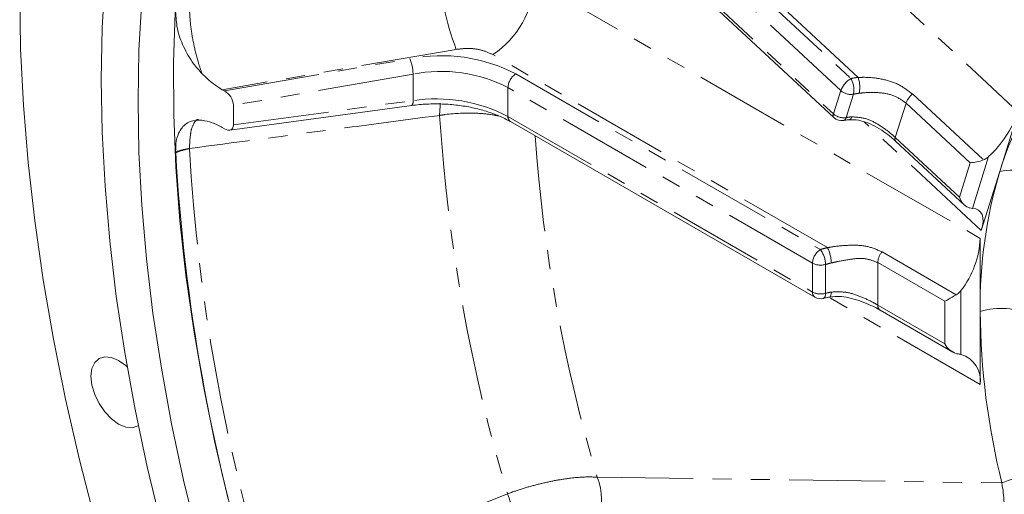
# Model space of a CAD drawing. Units: millimetres. Extents: x 11 to 1180, y 1 to 832.
# Drawn here: x 841 to 906, y 603 to 635 of the extents above; entities that cross this region are included whole.
import ezdxf

# ---------------------------------------------------------------- set-up
doc = ezdxf.new("R2010")
doc.units = ezdxf.units.MM
doc.linetypes.add('PHANTOM', pattern=[12.7, 6.35, -1.27, 1.27, -1.27, 1.27, -1.27])

msp = doc.modelspace()

# ---------------------------------------------------------------- linework, layer by layer
at = {"color": 8, "linetype": 'PHANTOM', "lineweight": 0}
for p, q in [((875.321505, 646.490101), (894.593475, 628.560732)), ((894.09454, 640.523718), (906.82633, 628.678897)), ((874.812094, 637.345101), (904.302655, 620.32056)), ((896.219862, 630.979651), (889.529211, 637.204192)), ((889.16674, 637.025139), (895.748434, 630.901963)), ((895.076988, 630.10786), (888.495294, 636.231034)), ((869.637547, 632.839869), (854.151247, 630.168398)), ((854.29093, 630.087762), (866.571394, 632.222774)), ((894.201858, 619.706438), (872.057704, 632.489984)), ((866.779385, 631.200382), (854.895277, 629.13428)), ((866.779385, 629.445703), (866.779385, 631.200382)), ((873.574359, 631.217039), (893.726883, 619.583228)), ((893.210439, 618.672893), (873.057915, 630.306705)), ((873.057915, 628.397008), (873.057915, 630.306705)), ((894.593475, 628.560732), (895.076988, 630.10786)), ((854.895277, 627.835249), (866.779385, 629.445703)), ((895.918099, 629.869028), (895.434586, 628.3219)), ((899.818582, 629.882253), (904.517336, 625.51085)), ((899.396462, 629.278184), (898.685125, 627.002087)), ((903.645722, 625.324951), (899.396462, 629.278184)), ((873.057915, 628.397008), (893.210439, 616.763198)), ((904.374344, 620.8331), (896.627275, 628.040462)), ((898.685125, 627.002087), (902.9344, 623.048854)), ((851.979879, 626.272512), (851.980356, 626.254228)), ((904.862893, 625.734233), (903.7922, 622.308225)), ((902.9344, 623.048854), (903.645722, 625.324951)), ((897.810487, 619.420559), (902.723921, 616.584093)), ((893.210439, 616.763198), (893.210439, 618.672893)), ((894.073514, 618.591023), (894.073514, 616.681327)), ((901.969207, 616.148313), (897.525785, 618.713443)), ((897.525785, 618.713443), (897.525785, 615.903945)), ((904.302655, 610.636097), (894.282384, 616.42068)), ((903.029857, 616.85801), (903.029857, 612.629117)), ((897.525785, 615.903945), (901.969207, 613.338814)), ((901.969207, 613.338814), (901.969207, 616.148313)), ((878.964169, 604.49572), (905.737517, 604.118963))]:
    msp.add_line(p, q, dxfattribs=at)
at = {"color": 7, "linetype": 'Continuous', "lineweight": 15}
for p, q in [((875.340981, 646.247143), (894.612936, 628.317774)), ((854.29093, 630.087762), (854.151247, 630.168398)), ((854.642568, 627.488666), (866.685999, 629.120707)), ((854.895277, 627.835249), (854.895277, 629.13428)), ((905.600337, 624.755998), (906.82633, 628.678897)), ((854.29093, 627.579537), (854.151247, 627.660173)), ((873.213274, 628.053625), (893.365798, 616.419816)), ((898.704601, 626.759131), (898.699729, 626.763948)), ((898.704601, 626.759131), (903.270913, 622.510937)), ((851.066453, 626.048827), (851.068748, 625.995976)), ((904.374344, 620.8331), (905.600337, 624.755998)), ((904.302655, 615.47833), (904.302655, 620.32056)), ((897.681145, 615.560562), (902.499599, 612.778929)), ((904.302655, 610.636097), (904.302655, 615.47833))]:
    msp.add_line(p, q, dxfattribs=at)
at = {"color": 7, "linetype": 'Continuous', "lineweight": 15, "flags": 128}
for points in [[(840.810133, 632.876718), (840.747906, 636.549822), (840.810133, 640.151066), (840.99677, 643.674824), (841.307489, 647.115595), (841.741828, 650.468005), (842.299087, 653.726821), (842.978401, 656.886957), (843.778727, 659.943472), (844.698814, 662.891599), (845.737202, 665.726739), (846.89228, 668.444456), (848.162247, 671.040509), (849.545134, 673.51085), (851.038752, 675.851616), (852.640791, 678.059154), (854.348747, 680.130017), (856.159953, 682.060975), (858.071578, 683.849012), (860.080627, 685.491326), (862.183986, 686.985367), (864.378346, 688.328794), (866.660295, 689.51952)], [(846.392704, 637.618554), (846.20562, 634.269801)], [(848.641021, 626.010505), (848.579107, 629.436868), (848.641021, 632.791742), (848.82666, 636.069165)], [(854.54729, 603.042943), (853.66611, 606.803053), (852.904943, 610.534047), (852.265177, 614.229226), (851.747958, 617.881966), (851.354224, 621.485711), (851.084662, 625.033994), (850.939763, 628.520452), (850.919796, 631.938822), (851.024775, 635.282976)], [(846.20562, 634.269801), (846.143229, 630.843074), (846.20562, 627.344308), (846.392704, 623.779551), (846.704138, 620.154985), (847.139416, 616.47688), (847.697748, 612.7516), (848.378194, 608.9856), (849.179549, 605.185398), (850.100456, 601.357569)], [(845.737202, 601.612386), (844.698814, 605.646421), (843.778727, 609.656845), (842.978401, 613.6374), (842.299087, 617.581864), (841.741828, 621.484079), (841.307489, 625.337959), (840.99677, 629.137485), (840.810133, 632.876718)], [(854.29093, 627.579537), (854.409246, 627.522809), (854.522792, 627.49155), (854.627279, 627.486945), (854.718743, 627.509167), (854.79374, 627.557377), (854.849426, 627.629754), (854.883713, 627.723557), (854.895277, 627.835249)], [(852.504967, 600.549252), (851.591555, 604.299729), (850.796608, 608.023414), (850.121541, 611.713682), (849.56759, 615.363975), (849.13571, 618.967795), (848.82666, 622.518745), (848.641021, 626.010505)], [(903.7922, 622.308225), (904.01013, 622.273237), (904.190508, 622.1914), (904.330564, 622.063958), (904.428152, 621.892856), (904.481811, 621.6807), (904.490707, 621.43073), (904.454691, 621.146754), (904.374344, 620.8331)], [(901.969207, 616.148313), (902.073664, 616.208633), (902.192129, 616.277036), (902.320696, 616.351274), (902.455134, 616.428898), (902.591033, 616.507364), (902.723921, 616.584093)], [(845.464525, 611.180213), (845.526678, 611.689513), (845.708905, 612.092347), (845.998792, 612.36125), (846.376581, 612.477907), (846.816523, 612.43437), (847.288636, 612.233595), (847.76075, 611.889274), (847.859053, 611.798664)], [(848.578376, 607.893043), (848.200692, 607.776442), (847.76075, 607.819983), (847.288636, 608.020754), (846.816523, 608.365079), (846.376581, 608.829481), (845.998792, 609.382325), (845.708905, 609.985926), (845.526678, 610.59915), (845.464525, 611.180213)]]:
    msp.add_lwpolyline(points, dxfattribs=at)
at = {"color": 8, "linetype": 'PHANTOM', "lineweight": 0, "flags": 128}
for points in [[(868.574602, 629.264035), (868.560267, 629.106785), (868.533997, 628.464523)], [(893.931655, 616.344051), (893.965302, 616.359391), (894.008798, 616.404881), (894.042102, 616.475639), (894.063947, 616.568969), (894.073514, 616.681327)], [(894.345669, 616.433659), (894.373117, 616.447576), (894.404797, 616.490164), (894.429324, 616.558575), (894.44576, 616.650225), (894.453479, 616.761637)], [(857.217861, 597.049215), (864.59857, 600.016804), (873.025445, 603.406158)]]:
    msp.add_lwpolyline(points, dxfattribs=at)
at = {"color": 8, "linetype": 'PHANTOM', "lineweight": 0}
for centre, radius, start, end in [((885.015641, 638.776616), 16.484258, 181.02023927, 201.10919202), ((868.648375, 637.633019), 6.170441, 303.54048653, 357.3255569), ((868.628765, 621.664513), 10.756842, 62.62820781, 101.02641747), ((863.710294, 631.108374), 3.07047, 1.71714186, 21.28094505), ((868.639847, 621.769306), 9.612831, 62.63862671, 101.15941367), ((874.213544, 630.252762), 1.156887, 123.5389532, 177.3274387), ((896.606088, 629.495863), 1.647024, 121.38120157, 158.18707286), ((896.649162, 626.905315), 4.09689, 96.01487836, 102.70060131), ((894.401182, 630.150269), 1.542768, 349.49646042, 29.15917102), ((894.42418, 630.323304), 1.911875, 348.21491691, 20.07806675), ((895.738773, 630.837997), 0.985423, 227.81133183, 280.48504959), ((866.40753, 629.376638), 0.378215, 317.41500374, 10.52166337), ((868.311498, 619.299354), 10.261372, 62.44810715, 98.58687487), ((896.652589, 626.670543), 3.281735, 96.24231515, 102.93299447), ((900.836656, 628.721306), 1.544108, 131.24862939, 158.86008186), ((981.463365, 635.77422), 113.165692, 183.70347745, 196.62004546), ((873.426286, 628.356836), 0.370555, 173.77646557, 234.91121812), ((894.79443, 628.45457), 0.227273, 152.15304586, 217.00617963), ((895.255272, 629.290912), 0.985463, 227.81248273, 280.48389869), ((895.190774, 628.366831), 0.247918, 287.44220574, 349.55846372), ((896.030955, 625.119589), 3.257369, 93.94034971, 100.54938075), ((895.578952, 628.400428), 0.230282, 287.04433281, 352.22066073), ((980.957287, 634.749118), 106.385452, 184.11727137, 196.52151278), ((898.909689, 626.896341), 0.248216, 154.78432708, 212.23385246), ((852.607754, 621.731716), 4.583999, 97.87259943, 109.64764808), ((852.780219, 621.692702), 4.631123, 99.94568993, 111.68839202), ((975.679733, 633.364577), 123.903562, 183.28979189, 197.03377689), ((906.377373, 620.901028), 3.932503, 47.7697998, 101.3962529), ((895.346427, 614.317018), 5.509618, 101.98995242, 107.09449022), ((891.951265, 618.609807), 2.50355, 1.87260573, 25.97826386), ((894.366193, 618.618879), 1.157016, 123.54218278, 177.32420912), ((892.26751, 618.516739), 1.807531, 2.35534206, 36.15879243), ((898.682688, 618.658519), 1.158206, 138.85635163, 177.28188889), ((893.745018, 619.718214), 1.174083, 242.91470872, 286.24764661), ((895.387112, 614.397188), 4.394746, 102.26556014, 107.39166122), ((893.579073, 616.723146), 0.370804, 173.79915442, 234.88852926), ((893.745018, 617.808519), 1.174083, 242.91470872, 286.24764661), ((895.198979, 612.295495), 4.527935, 99.47658548, 104.39232883), ((897.900573, 615.866677), 0.376636, 174.32133729, 234.3663464), ((905.675042, 610.948324), 4.733329, 64.22199785, 106.85444351), ((908.302885, 598.015748), 6.620449, 82.66353691, 112.79850537), ((874.701192, 602.889039), 4.555699, 307.10048737, 20.65101298), ((893.06578, 609.873127), 21.057937, 197.88476831, 211.93365079)]:
    msp.add_arc(centre, radius, start, end, dxfattribs=at)
at = {"color": 7, "linetype": 'Continuous', "lineweight": 15}
for centre, radius, start, end in [((923.664075, 619.452434), 18.826216, 138.15777055, 163.63761245), ((853.670781, 629.026425), 1.229237, 5.03369102, 59.70185916), ((895.1238, 628.866895), 0.750011, 227.06699474, 280.85810674), ((899.405963, 631.499714), 7.938442, 313.42509941, 339.18593399), ((975.210295, 633.131954), 124.346476, 183.28988948, 197.03368076), ((903.451716, 628.370861), 3.052083, 273.64447735, 290.43503902), ((935.507036, 615.843311), 31.206515, 163.40507961, 180.67012722), ((903.958075, 623.326193), 1.060578, 195.15895822, 246.26367277), ((898.232017, 620.586855), 6.076476, 322.1459184, 357.48826221), ((893.740768, 617.069355), 0.750003, 240.00275539, 284.74480967), ((953.169711, 615.880684), 48.868713, 180.47174193, 193.92667707), ((903.126275, 613.919629), 1.294663, 206.65535003, 251.89382652), ((902.523016, 610.902502), 1.799468, 351.48627768, 73.64059431)]:
    msp.add_arc(centre, radius, start, end, dxfattribs=at)
for points, knots in [([(988.70418, 501.642169), (988.760825, 501.698894), (989.415693, 502.354692), (990.570883, 503.719971), (992.164919, 505.745291), (993.650385, 507.903849), (995.040421, 510.17775), (996.328838, 512.56789), (997.514902, 515.069775), (998.596612, 517.680135), (999.572476, 520.395159), (1000.441094, 523.210964), (1001.201257, 526.123502), (1001.851921, 529.1286), (1002.392209, 532.221967), (1002.821406, 535.399189), (1003.138989, 538.655755), (1003.344552, 541.987052), (1003.437905, 545.388377), (1003.418972, 548.854933), (1003.287843, 552.381851), (1003.044786, 555.964196), (1002.690201, 559.596964), (1002.224632, 563.275087), (1001.648801, 566.993438), (1000.963548, 570.746838), (1000.169876, 574.530063), (999.268932, 578.337845), (998.262024, 582.164892), (997.150571, 586.005874), (995.936161, 589.855451), (994.620514, 593.708264), (993.205475, 597.558947), (991.69305, 601.402145), (990.085351, 605.232502), (988.384648, 609.044692), (986.593319, 612.833402), (984.713848, 616.593345), (982.7489, 620.319298), (980.70119, 624.006055), (978.573597, 627.648486), (976.369061, 631.241492), (974.090693, 634.780083), (971.741622, 638.259296), (969.325145, 641.674295), (966.844629, 645.020316), (964.303494, 648.292666), (961.705299, 651.4868), (959.053626, 654.598238), (956.352164, 657.622641), (953.604649, 660.555774), (950.814897, 663.39354), (947.986754, 666.131947), (945.124151, 668.767178), (942.23103, 671.295521), (939.311392, 673.713426), (936.369265, 676.017484), (933.408719, 678.204453), (930.433822, 680.271224), (927.448687, 682.214866), (924.457441, 684.032627), (921.464199, 685.72187), (918.47311, 687.280185), (915.488311, 688.705294), (912.513959, 689.995109), (909.554209, 691.147728), (906.613203, 692.161419), (903.695073, 693.034654), (900.803949, 693.766086), (897.943954, 694.354594), (895.119179, 694.799233), (892.333715, 695.09928), (889.591573, 695.254383), (886.896886, 695.26377), (884.253162, 695.12928), (881.665898, 694.844459), (879.340132, 694.467682), (877.894868, 694.116791), (877.279548, 693.967399)], [0, 0, 0, 0, 0.000916075, 0.010590578, 0.020401644, 0.030369376, 0.040511853, 0.050845311, 0.06138386, 0.072139659, 0.083122934, 0.094341927, 0.105803076, 0.117511224, 0.129469425, 0.141679297, 0.154140932, 0.166853147, 0.179813387, 0.19301794, 0.206461974, 0.22013964, 0.234044212, 0.248167936, 0.262502289, 0.27703795, 0.291764905, 0.30667243, 0.321749223, 0.336983459, 0.352362721, 0.367874222, 0.383504714, 0.399240597, 0.415067992, 0.43097269, 0.446940329, 0.462956292, 0.479005871, 0.495074246, 0.511146546, 0.527207854, 0.54324332, 0.559238168, 0.575177736, 0.591047527, 0.606833226, 0.622520784, 0.638096472, 0.65354686, 0.668858926, 0.684020071, 0.699018155, 0.713841601, 0.728479434, 0.742921282, 0.75715746, 0.77117909, 0.784978045, 0.798547148, 0.811880077, 0.824971619, 0.837817549, 0.850414885, 0.862761811, 0.87485771, 0.886703582, 0.898301825, 0.909656362, 0.920772772, 0.931658381, 0.942322327, 0.9527755, 0.963030774, 0.973102851, 0.983008356, 0.992765825, 1, 1, 1, 1]), ([(851.066453, 635.341368), (851.086777, 634.96217), (851.129783, 634.15975), (851.570328, 632.988969), (852.13785, 631.989462), (852.616869, 631.449357), (852.805568, 631.236595)], [0, 0, 0, 0, 0.248546474, 0.525948762, 0.81325821, 1, 1, 1, 1]), ([(852.805568, 631.236595), (853.049882, 631.000322), (853.464045, 630.599792), (853.951388, 630.293861), (854.151247, 630.168398)], [0, 0, 0, 0, 0.589900489, 1, 1, 1, 1]), ([(866.685999, 629.120707), (866.857086, 629.141465), (867.362186, 629.202749), (868.210296, 629.239062), (869.220617, 629.202741), (870.21256, 629.082131), (871.160834, 628.883044), (872.040216, 628.609804), (872.719097, 628.325809), (873.091915, 628.120468), (873.213274, 628.053625)], [0, 0, 0, 0, 0.076907432, 0.227053868, 0.378262874, 0.527675754, 0.672482767, 0.810091464, 0.938181017, 1, 1, 1, 1]), ([(852.805568, 628.145671), (852.532778, 628.145654), (851.999046, 628.145621), (851.344102, 627.569452), (851.077603, 626.811185), (851.069882, 626.283303), (851.066453, 626.048827)], [0, 0, 0, 0, 0.2534256272, 0.4958457531, 0.7760628065, 1, 1, 1, 1]), ([(854.151247, 627.660173), (853.931237, 627.778243), (853.506302, 628.006288), (853.033552, 628.100323), (852.805568, 628.145671)], [0, 0, 0, 0, 0.517749087, 1, 1, 1, 1]), ([(895.265085, 628.130312), (895.295784, 628.135951), (895.421638, 628.159069), (895.549115, 628.171093), (895.645497, 628.180184)], [0, 0, 0, 0, 0.243926159, 1, 1, 1, 1]), ([(895.647121, 628.167496), (895.799123, 628.173621), (896.158785, 628.188115), (896.731225, 628.029454), (897.345436, 627.75852), (897.916022, 627.40108), (898.369506, 627.064933), (898.60741, 626.840547), (898.694081, 626.7588)], [0, 0, 0, 0, 0.131808372, 0.311882076, 0.50974427, 0.71552589, 0.896362553, 1, 1, 1, 1]), ([(904.517336, 625.51085), (904.612873, 625.556068), (904.738861, 625.615699), (904.83875, 625.71116), (904.862893, 625.734233)], [0, 0, 0, 0, 0.758299024, 1, 1, 1, 1]), ([(903.7922, 622.308225), (903.729332, 622.315444), (903.641189, 622.325564), (903.555681, 622.348698), (903.531162, 622.355332)], [0, 0, 0, 0, 0.713244937, 1, 1, 1, 1]), ([(893.931655, 616.344051), (893.964948, 616.352605), (894.101013, 616.387565), (894.23912, 616.413576), (894.343434, 616.433223)], [0, 0, 0, 0, 0.244686386, 1, 1, 1, 1]), ([(894.345997, 616.421697), (894.500709, 616.444), (894.864989, 616.496514), (895.464253, 616.425295), (896.120269, 616.259617), (896.56691, 616.105428), (896.784737, 616.004155), (896.78855, 616.002382)], [0, 0, 0, 0, 0.18611725, 0.438226049, 0.713093561, 0.994976928, 1, 1, 1, 1]), ([(902.723921, 616.584093), (902.81051, 616.644258), (902.92451, 616.72347), (903.009436, 616.831931), (903.029857, 616.85801)], [0, 0, 0, 0, 0.759549697, 1, 1, 1, 1]), ([(896.78855, 616.002382), (896.968908, 615.923065), (897.271231, 615.79011), (897.558237, 615.626922), (897.674022, 615.561088)], [0, 0, 0, 0, 0.596573453, 1, 1, 1, 1]), ([(903.029857, 612.629117), (902.955802, 612.642803), (902.853604, 612.661691), (902.751922, 612.683162), (902.723921, 612.689075)], [0, 0, 0, 0, 0.724619706, 1, 1, 1, 1]), ([(905.737517, 604.118963), (905.807295, 603.68765), (905.949334, 602.809668), (905.821434, 601.905789), (905.707849, 601.457799), (905.705003, 601.446574)], [0, 0, 0, 0, 0.484914335, 0.987093136, 1, 1, 1, 1])]:
    msp.add_open_spline(points, degree=3, knots=knots, dxfattribs=at)
at = {"color": 8, "linetype": 'PHANTOM', "lineweight": 0}
for points, knots in [([(851.979879, 635.599366), (851.99815, 635.220031), (852.036849, 634.416541), (852.250129, 633.197935), (852.507856, 632.120867), (852.7255, 631.474415), (852.805568, 631.236595)], [0, 0, 0, 0, 0.255414539, 0.541006371, 0.831143161, 1, 1, 1, 1]), ([(872.057704, 632.489984), (871.807242, 632.602538), (871.305037, 632.828222), (870.469166, 632.929645), (869.9166, 632.869994), (869.637547, 632.839869)], [0, 0, 0, 0, 0.3299682228, 0.6616256946, 1, 1, 1, 1]), ([(896.219862, 630.979651), (896.36523, 630.983701), (896.903867, 630.998707), (897.813487, 630.896581), (898.923525, 630.566698), (899.520556, 630.110152), (899.818582, 629.882253)], [0, 0, 0, 0, 0.1131690723, 0.4193296096, 0.7101404626, 1, 1, 1, 1]), ([(899.396462, 629.278184), (899.150704, 629.454447), (898.648228, 629.814833), (897.684926, 629.987053), (896.898439, 629.991913), (896.425611, 629.945552), (896.295754, 629.93282)], [0, 0, 0, 0, 0.2752583537, 0.5627922981, 0.8799251775, 1, 1, 1, 1]), ([(868.533997, 628.464523), (865.957337, 628.123977), (860.439119, 627.394658), (854.921251, 626.662695), (851.979879, 626.272512)], [0, 0, 0, 0, 0.46693692, 1, 1, 1, 1]), ([(852.588651, 628.183241), (852.583525, 628.184208), (852.442018, 628.210895), (852.166314, 627.802719), (852.021081, 627.178372), (851.995142, 626.608084), (851.979879, 626.272512)], [0, 0, 0, 0, 0.00739458, 0.20410497, 0.53167438, 1, 1, 1, 1]), ([(872.423572, 628.431377), (872.282795, 628.459683), (871.788375, 628.559096), (870.612482, 628.642205), (869.448419, 628.604823), (868.659219, 628.483736), (868.533997, 628.464523)], [0, 0, 0, 0, 0.110197469, 0.387021641, 0.902739002, 1, 1, 1, 1]), ([(895.807115, 628.369258), (896.115345, 628.349699), (896.745654, 628.309704), (897.623397, 627.847216), (898.256078, 627.389308), (898.599505, 627.079361), (898.685125, 627.002087)], [0, 0, 0, 0, 0.281070914, 0.574771001, 0.893986072, 1, 1, 1, 1]), ([(894.201858, 619.706438), (894.347895, 619.729734), (894.878754, 619.814417), (895.766116, 619.89038), (896.862733, 619.837423), (897.500048, 619.557104), (897.810487, 619.420559)], [0, 0, 0, 0, 0.120362128, 0.437527605, 0.726017918, 1, 1, 1, 1]), ([(897.525785, 618.713443), (897.271179, 618.814526), (896.735985, 619.027006), (895.805252, 618.962816), (895.048145, 618.822169), (894.583307, 618.720119), (894.453479, 618.691617)], [0, 0, 0, 0, 0.259161532, 0.544770875, 0.872855031, 1, 1, 1, 1]), ([(894.453479, 616.761637), (894.77343, 616.775695), (895.421118, 616.804152), (896.361458, 616.488799), (897.053356, 616.169569), (897.435074, 615.954947), (897.525785, 615.903945)], [0, 0, 0, 0, 0.2939139125, 0.5949797311, 0.903751542, 1, 1, 1, 1]), ([(873.025445, 603.406158), (873.371084, 603.5255), (874.059938, 603.763345), (875.101404, 604.049504), (876.121394, 604.275644), (877.315585, 604.465806), (878.263832, 604.538007), (878.877807, 604.500935), (878.964169, 604.49572)], [0, 0, 0, 0, 0.180566347, 0.359866162, 0.533143097, 0.696236394, 0.957272319, 1, 1, 1, 1])]:
    msp.add_open_spline(points, degree=3, knots=knots, dxfattribs=at)

doc.saveas('drawing.dxf')
